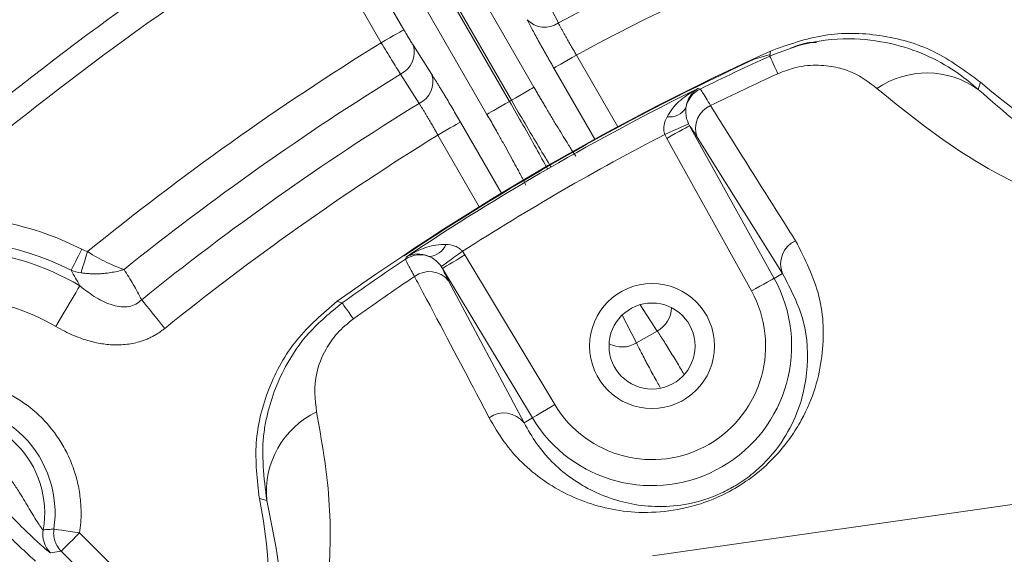
# Model space of a CAD drawing. Units: inches. Extents: x 527 to 2667, y -12420 to -10906.
# Drawn here: x 1174 to 1211, y -11097 to -11076 of the extents above; entities that cross this region are included whole.
import ezdxf

# ---------------------------------------------------------------- set-up
doc = ezdxf.new("R2010")
doc.units = ezdxf.units.IN
doc.header["$MEASUREMENT"] = 0

msp = doc.modelspace()

# ---------------------------------------------------------------- linework, layer by layer
at = {"color": 7, "linetype": 'Continuous', "lineweight": 15}
for p, q in [((1185.3202, -11071.4985), (1188.2509, -11076.5746)), ((1184.455, -11071.998), (1187.3857, -11077.0741)), ((1190.5891, -11074.1794), (1193.2475, -11078.784)), ((1192.3083, -11079.3262), (1189.6499, -11074.7216)), ((1189.7239, -11074.6789), (1192.3823, -11079.2835)), ((1191.4431, -11079.8257), (1188.7847, -11075.2212)), ((1193.5708, -11075.1357), (1194.1843, -11076.3141)), ((1188.6155, -11077.1805), (1189.3294, -11078.301)), ((1201.7013, -11077.7092), (1202.3092, -11077.5255)), ((1188.8357, -11079.4021), (1188.1219, -11078.2816)), ((1210.388, -11078.5884), (1210.3067, -11078.8699)), ((1192.3823, -11079.2835), (1192.3083, -11079.3262)), ((1199.1814, -11080.1859), (1199.2207, -11080.263)), ((1199.2207, -11080.263), (1202.4672, -11086.1199)), ((1198.3466, -11080.7475), (1198.2709, -11080.5966)), ((1201.5931, -11086.6044), (1198.3466, -11080.7475)), ((1202.7938, -11085.9388), (1199.5135, -11080.7005)), ((1190.5013, -11085.0824), (1190.5941, -11085.2234)), ((1190.5941, -11085.2234), (1194.043, -11090.9634)), ((1189.7374, -11085.7381), (1189.6903, -11085.6656)), ((1193.1864, -11091.4781), (1189.7374, -11085.7381)), ((1189.97, -11086.2105), (1192.8663, -11091.6705)), ((1202.4672, -11086.1199), (1202.7938, -11085.9388)), ((1197.9773, -11088.1419), (1197.1825, -11088.6009)), ((1193.1864, -11091.4781), (1192.8663, -11091.6705)), ((1215.7322, -11094.2076), (1197.7935, -11096.7741)), ((1182.9879, -11094.6424), (1182.7035, -11094.572)), ((1175.8022, -11095.889), (1181.8281, -11101.9149)), ((1175.0958, -11096.5954), (1174.6829, -11096.6521)), ((1181.1217, -11102.6213), (1175.0958, -11096.5954))]:
    msp.add_line(p, q, dxfattribs=at)
at = {"color": 8, "linetype": 'Continuous', "lineweight": 15}
for p, q in [((1194.8765, -11077.5476), (1196.4652, -11080.2994)), ((1195.5871, -11080.7765), (1194.0112, -11078.0471)), ((1190.4231, -11080.1187), (1191.999, -11082.8481)), ((1191.1467, -11083.37), (1189.5579, -11080.6182)), ((1197.3209, -11087.1332), (1197.9773, -11088.1419)), ((1197.1825, -11088.6009), (1196.6371, -11087.528))]:
    msp.add_line(p, q, dxfattribs=at)
at = {"color": 7, "linetype": 'Continuous', "lineweight": 15, "flags": 128}
for points in [[(1188.2509, -11076.5746), (1188.228, -11076.5878), (1188.1745, -11076.6187), (1188.0924, -11076.6661), (1187.9846, -11076.7283), (1187.855, -11076.8031), (1187.7084, -11076.8878), (1187.55, -11076.9792), (1187.3857, -11077.0741)], [(1194.8765, -11077.5476), (1194.7121, -11077.6425), (1194.5538, -11077.7339), (1194.4072, -11077.8185), (1194.2776, -11077.8934), (1194.1698, -11077.9556), (1194.0876, -11078.003), (1194.0341, -11078.0339), (1194.0112, -11078.0471)], [(1202.2982, -11077.5851), (1202.3161, -11077.4878), (1202.3336, -11077.3932)], [(1202.2982, -11077.5851), (1202.3069, -11077.6042), (1202.3245, -11077.6428), (1202.3509, -11077.7007), (1202.386, -11077.7775), (1202.4295, -11077.8729), (1202.4812, -11077.9863), (1202.5409, -11078.1171), (1202.6082, -11078.2646)], [(1193.2475, -11078.784), (1193.2246, -11078.7972), (1193.1711, -11078.8281), (1193.089, -11078.8755), (1192.9812, -11078.9377), (1192.8516, -11079.0125), (1192.705, -11079.0972), (1192.5466, -11079.1886), (1192.3823, -11079.2835)], [(1199.5472, -11078.8313), (1199.5941, -11078.8458), (1199.6224, -11078.8545)], [(1191.4431, -11079.8257), (1191.466, -11079.8125), (1191.5195, -11079.7816), (1191.6016, -11079.7342), (1191.7095, -11079.672), (1191.839, -11079.5971), (1191.9857, -11079.5125), (1192.144, -11079.4211), (1192.3083, -11079.3262)], [(1189.5579, -11080.6182), (1189.7223, -11080.5234), (1189.8806, -11080.4319), (1190.0272, -11080.3473), (1190.1568, -11080.2725), (1190.2646, -11080.2102), (1190.3468, -11080.1628), (1190.4003, -11080.1319), (1190.4231, -11080.1187)], [(1199.1814, -11080.1859), (1199.1567, -11080.1971), (1199.1, -11080.2227), (1199.0134, -11080.2617), (1198.8999, -11080.3129), (1198.7637, -11080.3744), (1198.6097, -11080.4438), (1198.4434, -11080.5188), (1198.2709, -11080.5966)], [(1199.2207, -11080.263), (1199.1988, -11080.2751), (1199.1456, -11080.3046), (1199.063, -11080.3504), (1198.9541, -11080.4107), (1198.8229, -11080.4835), (1198.6742, -11080.5659), (1198.5135, -11080.655), (1198.3466, -11080.7475)], [(1175.8867, -11085.0035), (1175.8223, -11085.1292), (1175.7591, -11085.2525), (1175.6985, -11085.3707), (1175.6417, -11085.4816), (1175.5897, -11085.5829), (1175.5438, -11085.6725), (1175.5047, -11085.7487), (1175.4733, -11085.81)], [(1175.8568, -11085.9069), (1175.8786, -11085.8366), (1175.904, -11085.7544), (1175.9327, -11085.6615), (1175.9643, -11085.5594), (1175.9982, -11085.4499), (1176.0338, -11085.3346), (1176.0707, -11085.2155), (1176.1081, -11085.0944)], [(1190.5013, -11085.0824), (1190.3476, -11085.1929), (1190.1996, -11085.2994), (1190.0624, -11085.3981), (1189.9411, -11085.4853), (1189.84, -11085.558), (1189.7628, -11085.6135), (1189.7123, -11085.6498), (1189.6903, -11085.6656)], [(1188.3167, -11085.3818), (1188.3233, -11085.353), (1188.3343, -11085.3051)], [(1189.7374, -11085.7381), (1189.7589, -11085.7253), (1189.811, -11085.6939), (1189.8919, -11085.6453), (1189.9986, -11085.5812), (1190.1272, -11085.5039), (1190.273, -11085.4164), (1190.4305, -11085.3217), (1190.5941, -11085.2234)], [(1202.4672, -11086.1199), (1202.4453, -11086.132), (1202.3921, -11086.1615), (1202.3095, -11086.2072), (1202.2007, -11086.2676), (1202.0695, -11086.3403), (1201.9207, -11086.4228), (1201.76, -11086.5119), (1201.5931, -11086.6044)], [(1174.8938, -11087.967), (1175.0367, -11087.7231), (1175.1768, -11087.4841), (1175.3111, -11087.2548), (1175.4371, -11087.0398), (1175.5522, -11086.8435), (1175.654, -11086.6696), (1175.7406, -11086.5219), (1175.8102, -11086.4031)], [(1178.186, -11086.9408), (1178.2773, -11087.054), (1178.3762, -11087.1767), (1178.4819, -11087.3077), (1178.5933, -11087.4458), (1178.7093, -11087.5897), (1178.8288, -11087.7379), (1178.9507, -11087.889), (1179.0738, -11088.0416)], [(1185.6957, -11086.9991), (1185.7863, -11087.0313), (1185.8796, -11087.0644)], [(1185.8796, -11087.0644), (1185.8918, -11087.0815), (1185.9164, -11087.1161), (1185.9533, -11087.1679), (1186.0023, -11087.2366), (1186.0631, -11087.322), (1186.1355, -11087.4235), (1186.2189, -11087.5406), (1186.313, -11087.6726)], [(1193.1864, -11091.4781), (1193.2078, -11091.4653), (1193.26, -11091.4339), (1193.3409, -11091.3853), (1193.4476, -11091.3212), (1193.5762, -11091.2439), (1193.7219, -11091.1564), (1193.8795, -11091.0617), (1194.043, -11090.9634)], [(1174.8145, -11095.7416), (1174.842, -11095.7457), (1174.904, -11095.755), (1174.9983, -11095.769), (1175.1214, -11095.7874), (1175.269, -11095.8094), (1175.4357, -11095.8343), (1175.6156, -11095.8611), (1175.8022, -11095.889)], [(1175.0958, -11096.5954), (1175.1145, -11096.5767), (1175.1581, -11096.5331), (1175.2252, -11096.466), (1175.3133, -11096.378), (1175.4191, -11096.2722), (1175.5388, -11096.1524), (1175.6681, -11096.0232), (1175.8022, -11095.889)]]:
    msp.add_lwpolyline(points, dxfattribs=at)
at = {"color": 7, "linetype": 'Continuous', "lineweight": 15}
for centre, radius in [((1243.53, -11167.9593), 129.9543), ((1197.78, -11088.718), 2.4), ((1197.78, -11088.718), 1.65)]:
    msp.add_circle(centre, radius, dxfattribs=at)
for centre, radius, start, end in [((1243.53, -11167.9593), 104.0858, 106.986721, 118.299892), ((1243.53, -11167.9593), 113.4153, 122.992913, 131.599727), ((1193.655, -11075.561), 0.9205, 223.19013, 305.10278), ((1243.53, -11167.9593), 99.4956, 114.459682, 125.540318), ((1187.7344, -11077.4467), 0.9204, 294.90169, 16.81178), ((1243.53, -11167.9593), 99.4723, 114.866576, 123.751792), ((1243.53, -11167.9593), 99.3356, 114.524104, 116.232385), ((1243.53, -11167.9593), 105.4142, 121.710149, 128.777342), ((1188.4482, -11078.5672), 0.9205, 294.89607, 16.81096), ((1243.53, -11167.9593), 98.5887, 114.524104, 116.182847), ((1208.3277, -11081.6444), 3.408, 54.49964, 124.23409), ((1223.3043, -11063.9069), 19.5544, 228.6599, 281), ((1243.53, -11167.9593), 99.3896, 116.265384, 123.734616), ((1200.0661, -11079.7515), 1.0007, 116.31746, 170.13934), ((1243.53, -11167.9593), 104.0858, 121.700108, 128.887282), ((1198.4633, -11079.1956), 0.7269, 261.4554, 328.06269), ((1200.403, -11080.3619), 0.9517, 113.13631, 200.84158), ((1243.53, -11167.9593), 98.3902, 117.386867, 122.613133), ((1170.698, -11095.1273), 10.4698, 62.86393, 101.75925), ((1203.6826, -11085.562), 0.9654, 113.79148, 202.97828), ((1170.698, -11095.1273), 10.1117, 59.63076, 112.06343), ((1189.1917, -11084.5485), 0.7269, 271.93619, 338.54552), ((1243.53, -11167.9593), 99.3356, 123.767615, 125.475896), ((1188.8717, -11086.2145), 1.0007, 69.86072, 123.68218), ((1189.232, -11086.8115), 0.9517, 39.1573, 126.86461), ((1243.53, -11167.9593), 98.5887, 123.817153, 125.475896), ((1197.78, -11088.718), 5.3591, 211, 29), ((1197.78, -11088.718), 4.3597, 211, 29), ((1170.698, -11095.1273), 4.1621, 351.51286, 98.48714), ((1170.698, -11095.1273), 3.7635, 350.10502, 99.89498), ((1186.3802, -11094.3157), 3.408, 115.76599, 185.50031), ((1192.0955, -11092.2517), 0.9654, 37.0213, 126.20876), ((1163.5308, -11098.4171), 19.5544, 343.81705, 11.3401), ((1175.392, -11095.9453), 1.0012, 170.1519, 224.90678)]:
    msp.add_arc(centre, radius, start, end, dxfattribs=at)
at = {"color": 8, "linetype": 'Continuous', "lineweight": 15}
for centre, start, end in [((1197.4706, -11087.2131), 298.61549, 358.14251), ((1196.6314, -11087.6975), 241.85799, 301.38429)]:
    msp.add_arc(centre, 1.0581, start, end, dxfattribs=at)
at = {"color": 7, "linetype": 'Continuous', "lineweight": 15}
for points, knots in [([(1243.53, -11038.505), (1209.1976, -11038.505), (1176.2687, -11052.1446), (1127.7153, -11100.698), (1114.0757, -11133.6269), (1114.0757, -11202.2918), (1127.7153, -11235.2207), (1176.2687, -11283.7741), (1209.1976, -11297.4137), (1243.53, -11297.4137)], [0, 0, 0, 0, 0.25, 0.25, 0.5, 0.5, 0.75, 0.75, 1, 1, 1, 1]), ([(1194.0113, -11078.0471), (1193.983, -11077.9981), (1193.9267, -11077.9004), (1193.8431, -11077.7544), (1193.7609, -11077.61), (1193.68, -11077.4669), (1193.6003, -11077.3253), (1193.522, -11077.1851), (1193.4262, -11077.0126), (1193.3158, -11076.812), (1193.1955, -11076.5904), (1193.0834, -11076.381), (1193.0172, -11076.2546), (1192.9839, -11076.191)], [0, 0, 0, 0, 0.0720803, 0.1435796, 0.2147223, 0.2857362, 0.3568506, 0.4282937, 0.5002904, 0.6256991, 0.7499719, 0.8743319, 1, 1, 1, 1]), ([(1194.1843, -11076.3141), (1194.1998, -11076.3441), (1194.2309, -11076.4044), (1194.2824, -11076.5018), (1194.3373, -11076.6041), (1194.3958, -11076.7111), (1194.4574, -11076.8224), (1194.5219, -11076.9375), (1194.5889, -11077.0556), (1194.6583, -11077.1764), (1194.7295, -11077.2991), (1194.8023, -11077.4231), (1194.8517, -11077.5061), (1194.8765, -11077.5476)], [0, 0, 0, 0, 0.08954901, 0.17936183, 0.26944127, 0.35979012, 0.45041112, 0.54130697, 0.63248032, 0.72393376, 0.81566986, 0.90769112, 1, 1, 1, 1]), ([(1188.2509, -11076.5746), (1188.2674, -11076.6032), (1188.3004, -11076.66), (1188.3496, -11076.7439), (1188.398, -11076.8258), (1188.4609, -11076.9308), (1188.537, -11077.0561), (1188.5892, -11077.1388), (1188.6155, -11077.1805)], [0, 0, 0, 0, 0.1262878, 0.2510116, 0.3753497, 0.5004908, 0.7480624, 1, 1, 1, 1]), ([(1210.388, -11078.5884), (1209.8078, -11078.1578), (1208.6491, -11077.2981), (1206.5449, -11076.7108), (1204.3646, -11076.6653), (1203.0103, -11077.1506), (1202.3336, -11077.3932)], [0, 0, 0, 0, 0.2507708, 0.5007035, 0.7504865, 1, 1, 1, 1]), ([(1188.122, -11078.2816), (1188.0237, -11078.1249), (1187.9072, -11077.9363), (1187.6552, -11077.5231), (1187.522, -11077.3023), (1187.3857, -11077.0741)], [0, 0, 0, 0, 0.5, 0.5, 1, 1, 1, 1]), ([(1202.2982, -11077.5851), (1202.7758, -11077.4021), (1203.8387, -11076.9947), (1205.5218, -11076.8668), (1207.5657, -11077.1654), (1209.1727, -11077.9151), (1210.0641, -11078.6656), (1210.3067, -11078.8699)], [0, 0, 0, 0, 0.1662357, 0.3699564, 0.5529229, 0.8783019, 1, 1, 1, 1]), ([(1203.09, -11077.2895), (1203.3269, -11077.1914), (1203.6538, -11077.056), (1204.0029, -11077.0654), (1204.0991, -11077.068)], [0, 0, 0, 0, 0.7247179, 1, 1, 1, 1]), ([(1189.3294, -11078.301), (1189.3511, -11078.3353), (1189.3945, -11078.4036), (1189.4631, -11078.5129), (1189.5338, -11078.6265), (1189.6069, -11078.745), (1189.6824, -11078.8682), (1189.7601, -11078.9962), (1189.8598, -11079.1613), (1189.9821, -11079.3657), (1190.1276, -11079.6115), (1190.2751, -11079.863), (1190.3736, -11080.0332), (1190.4231, -11080.1187)], [0, 0, 0, 0, 0.0720008, 0.1434259, 0.2144998, 0.28545, 0.3565053, 0.4278935, 0.4998392, 0.6253396, 0.7497169, 0.8741962, 1, 1, 1, 1]), ([(1206.4104, -11078.8268), (1206.1224, -11078.6042), (1205.7048, -11078.2813), (1204.9017, -11078.0112), (1204.1887, -11077.91), (1203.3707, -11077.9716), (1202.8401, -11078.1755), (1202.6082, -11078.2646)], [0, 0, 0, 0, 0.3400224, 0.4931517, 0.6726183, 0.8568979, 1, 1, 1, 1]), ([(1193.2475, -11078.784), (1193.2767, -11078.8345), (1193.3351, -11078.9355), (1193.4228, -11079.0863), (1193.5103, -11079.2363), (1193.5977, -11079.3853), (1193.73, -11079.6099), (1193.9058, -11079.906), (1194.12, -11080.2621), (1194.3252, -11080.5989), (1194.4962, -11080.8752), (1194.6356, -11081.0972), (1194.7478, -11081.2738), (1194.8165, -11081.3799), (1194.8509, -11081.433)], [0, 0, 0, 0, 0.0494994, 0.0988462, 0.1481349, 0.1974601, 0.2469164, 0.373348, 0.4999404, 0.6263908, 0.7530057, 0.835306, 0.9174913, 1, 1, 1, 1]), ([(1198.3553, -11079.9144), (1198.4235, -11079.8051), (1198.6208, -11079.4888), (1199.0363, -11079.1327), (1199.3869, -11078.9142), (1199.5448, -11078.8326), (1199.5472, -11078.8313)], [0, 0, 0, 0, 0.23102189, 0.66848722, 0.99500134, 1, 1, 1, 1]), ([(1199.5472, -11078.8313), (1199.5461, -11078.832), (1199.4714, -11078.8761), (1199.3131, -11079.0069), (1199.1452, -11079.2481), (1199.0968, -11079.4949), (1199.0801, -11079.5801)], [0, 0, 0, 0, 0.0050048, 0.3320804, 0.7696021, 1, 1, 1, 1]), ([(1199.6224, -11078.8545), (1199.6461, -11078.8797), (1199.7017, -11078.939), (1199.9096, -11079.2869), (1200.029, -11079.4867)], [0, 0, 0, 0, 0.4257077, 1, 1, 1, 1]), ([(1227.2912, -11084.418), (1226.3035, -11084.5748), (1224.6835, -11084.832), (1222.6094, -11084.8993), (1220.2498, -11084.8362), (1217.497, -11084.4638), (1213.8691, -11083.4577), (1210.0347, -11081.7622), (1207.6188, -11079.8055), (1206.4104, -11078.8268)], [0, 0, 0, 0, 0.094491, 0.1549822, 0.2156034, 0.3593577, 0.5037161, 0.7517588, 1, 1, 1, 1]), ([(1210.3067, -11078.8699), (1211.2911, -11079.7258), (1213.2713, -11081.4475), (1216.3346, -11082.9989), (1219.2986, -11083.9537), (1221.4853, -11084.3454), (1223.4351, -11084.4546), (1224.9182, -11084.4281), (1226.2474, -11084.2897), (1227.044, -11084.1429), (1227.2311, -11084.1085)], [0, 0, 0, 0, 0.2568006, 0.5165679, 0.6593519, 0.8045801, 0.8601518, 0.9170873, 0.9805254, 1, 1, 1, 1]), ([(1189.5579, -11080.6182), (1189.5343, -11080.5761), (1189.4872, -11080.4918), (1189.4162, -11080.3667), (1189.3455, -11080.2437), (1189.2756, -11080.1233), (1189.2068, -11080.0061), (1189.1395, -11079.8927), (1189.0739, -11079.7837), (1189.0104, -11079.6796), (1188.9493, -11079.5809), (1188.8907, -11079.4876), (1188.854, -11079.4306), (1188.8357, -11079.4021)], [0, 0, 0, 0, 0.0923089, 0.1843301, 0.2760662, 0.3675197, 0.458693, 0.5495889, 0.6402099, 0.7305587, 0.8206382, 0.910451, 1, 1, 1, 1]), ([(1199.0801, -11079.5801), (1199.0756, -11079.6692), (1199.068, -11079.8216), (1199.1178, -11080.0262), (1199.1601, -11080.1382), (1199.1761, -11080.1741), (1199.1814, -11080.1859)], [0, 0, 0, 0, 0.48875557, 0.83573536, 0.94555502, 1, 1, 1, 1]), ([(1200.029, -11079.4867), (1200.2335, -11079.8153), (1201.2565, -11081.4587), (1202.3402, -11083.1807), (1203.1841, -11084.5071), (1203.2931, -11084.6786)], [0, 0, 0, 0, 0.1786968, 0.8938233, 1, 1, 1, 1]), ([(1192.9356, -11082.5388), (1192.9185, -11082.5053), (1192.8844, -11082.4384), (1192.8293, -11082.332), (1192.7717, -11082.2214), (1192.7111, -11082.1063), (1192.6148, -11081.9248), (1192.4761, -11081.6666), (1192.2872, -11081.3206), (1192.0858, -11080.957), (1191.899, -11080.6241), (1191.7324, -11080.3301), (1191.5887, -11080.0784), (1191.4917, -11079.91), (1191.4431, -11079.8257)], [0, 0, 0, 0, 0.0495266, 0.0988984, 0.1482095, 0.1975547, 0.2470281, 0.3734905, 0.5000934, 0.6265333, 0.7531175, 0.8353876, 0.9175354, 1, 1, 1, 1]), ([(1198.2709, -11080.5966), (1198.2665, -11080.5846), (1198.2389, -11080.5083), (1198.2257, -11080.3864), (1198.2461, -11080.162), (1198.3082, -11080.0212), (1198.3553, -11079.9144)], [0, 0, 0, 0, 0.0524144, 0.3328751, 0.4942658, 1, 1, 1, 1]), ([(1199.5135, -11080.7005), (1199.42, -11080.5529), (1199.2929, -11080.3522), (1199.2358, -11080.2817), (1199.2207, -11080.263)], [0, 0, 0, 0, 0.7354111, 1, 1, 1, 1]), ([(1203.2931, -11084.6786), (1203.6475, -11085.3776), (1204.3563, -11086.7756), (1204.4065, -11088.714), (1204.0891, -11090.3081), (1203.5699, -11091.5569), (1202.8334, -11092.6502), (1201.9214, -11093.5356), (1201.1099, -11094.1214), (1200.1843, -11094.595), (1199.074, -11094.9691), (1197.8603, -11095.137), (1196.6474, -11095.0849), (1195.1495, -11094.7492), (1193.5347, -11093.95), (1192.2628, -11092.7281), (1191.7076, -11091.7832), (1191.5253, -11091.4728)], [0, 0, 0, 0, 0.1264864, 0.2529854, 0.3153251, 0.3775293, 0.4400987, 0.4680287, 0.4963687, 0.5211247, 0.5505224, 0.5999326, 0.6537356, 0.7076907, 0.8250519, 0.9425328, 1, 1, 1, 1]), ([(1176.1081, -11085.0944), (1176.3643, -11085.2572), (1176.6105, -11085.3926), (1177.087, -11085.6234), (1177.3069, -11085.7134), (1177.5096, -11085.7799)], [0, 0, 0, 0, 0.5, 0.5, 1, 1, 1, 1]), ([(1188.3343, -11085.3051), (1188.3366, -11085.3036), (1188.4863, -11085.2078), (1188.8507, -11085.0133), (1189.3669, -11084.8315), (1189.7395, -11084.8188), (1189.8682, -11084.8144)], [0, 0, 0, 0, 0.0050007, 0.3315143, 0.7689808, 1, 1, 1, 1]), ([(1189.8682, -11084.8144), (1189.984, -11084.8271), (1190.1648, -11084.8469), (1190.3685, -11084.954), (1190.4599, -11085.0333), (1190.493, -11085.0727), (1190.5013, -11085.0824)], [0, 0, 0, 0, 0.5055702, 0.7892742, 0.9475935, 1, 1, 1, 1]), ([(1188.661, -11086.0501), (1188.5739, -11085.8945), (1188.3691, -11085.5291), (1188.3358, -11085.4355), (1188.3167, -11085.3818)], [0, 0, 0, 0, 0.4256221, 1, 1, 1, 1]), ([(1189.2163, -11085.275), (1189.1342, -11085.2469), (1188.8962, -11085.1654), (1188.6034, -11085.1901), (1188.411, -11085.2619), (1188.3355, -11085.3045), (1188.3343, -11085.3051)], [0, 0, 0, 0, 0.23039794, 0.66791966, 0.99499566, 1, 1, 1, 1]), ([(1189.6903, -11085.6656), (1189.6827, -11085.6551), (1189.6252, -11085.5758), (1189.5436, -11085.4912), (1189.3919, -11085.3643), (1189.2959, -11085.3154), (1189.2163, -11085.275)], [0, 0, 0, 0, 0.0544674, 0.4099849, 0.5110243, 1, 1, 1, 1]), ([(1175.4733, -11085.81), (1175.5324, -11085.9091), (1175.6488, -11086.1044), (1175.7569, -11086.3045), (1175.8102, -11086.4031)], [0, 0, 0, 0, 0.5072273, 1, 1, 1, 1]), ([(1175.8568, -11085.9069), (1175.9044, -11085.9136), (1176.003, -11085.9275), (1176.1595, -11085.9407), (1176.3284, -11085.9476), (1176.509, -11085.9462), (1176.6943, -11085.9359), (1176.898, -11085.9149), (1177.1213, -11085.8793), (1177.3318, -11085.8323), (1177.4603, -11085.7944), (1177.5096, -11085.7799)], [0, 0, 0, 0, 0.0868038, 0.1801258, 0.2799767, 0.3862865, 0.4988946, 0.6076924, 0.7494215, 0.9038804, 1, 1, 1, 1]), ([(1178.186, -11086.9408), (1178.1338, -11086.8424), (1178.0291, -11086.645), (1177.8632, -11086.3536), (1177.6909, -11086.0644), (1177.5701, -11085.875), (1177.5096, -11085.7799)], [0, 0, 0, 0, 0.2478471, 0.4970833, 0.7477779, 1, 1, 1, 1]), ([(1189.7374, -11085.7381), (1189.7547, -11085.7809), (1189.7928, -11085.8747), (1189.9075, -11086.0921), (1189.97, -11086.2105)], [0, 0, 0, 0, 0.4557223, 1, 1, 1, 1]), ([(1191.5253, -11091.4728), (1191.3665, -11091.1686), (1190.5725, -11089.6467), (1189.6101, -11087.8266), (1188.7697, -11086.2534), (1188.661, -11086.0501)], [0, 0, 0, 0, 0.1786969, 0.8938231, 1, 1, 1, 1]), ([(1192.8663, -11091.6705), (1193.0206, -11091.9387), (1193.491, -11092.7559), (1194.5659, -11093.823), (1195.94, -11094.5328), (1197.2182, -11094.8478), (1198.2494, -11094.9093), (1199.2818, -11094.7847), (1200.2019, -11094.4851), (1200.7297, -11094.2249), (1201.1705, -11093.9662), (1201.4587, -11093.7634), (1201.8892, -11093.4104), (1202.527, -11092.7789), (1203.1306, -11091.8405), (1203.5555, -11090.7684), (1203.7985, -11089.3954), (1203.729, -11087.7332), (1203.1055, -11086.5369), (1202.7938, -11085.9388)], [0, 0, 0, 0, 0.058525, 0.178314, 0.2979945, 0.352094, 0.4060504, 0.4538217, 0.4809942, 0.4990867, 0.5032276, 0.524083, 0.5288824, 0.5550598, 0.6162504, 0.6790304, 0.7419335, 0.8709673, 1, 1, 1, 1]), ([(1175.8102, -11086.4031), (1176.019, -11086.5757), (1176.2305, -11086.7312), (1176.663, -11086.9922), (1176.8773, -11087.0935), (1177.1945, -11087.1849), (1177.3001, -11087.205), (1177.5026, -11087.2204), (1177.6003, -11087.216), (1177.8828, -11087.1631), (1178.0484, -11087.0757), (1178.186, -11086.9408)], [0, 0, 0, 0, 0.25, 0.25, 0.5, 0.5, 0.625, 0.625, 0.75, 0.75, 1, 1, 1, 1]), ([(1185.6957, -11086.9991), (1185.1446, -11087.4665), (1184.0443, -11088.3997), (1182.9948, -11090.3157), (1182.4555, -11092.4289), (1182.6208, -11093.8579), (1182.7035, -11094.572)], [0, 0, 0, 0, 0.25077, 0.5007029, 0.7504862, 1, 1, 1, 1]), ([(1182.9879, -11094.6424), (1182.8786, -11093.7752), (1182.7467, -11092.7295), (1183.065, -11090.9799), (1183.5492, -11089.6583), (1184.5714, -11088.1408), (1185.4331, -11087.4318), (1185.8796, -11087.0644)], [0, 0, 0, 0, 0.3289165, 0.3966007, 0.6377839, 0.8123386, 1, 1, 1, 1]), ([(1186.313, -11087.6726), (1186.0956, -11087.8513), (1185.6655, -11088.2048), (1185.1666, -11088.945), (1184.7587, -11090.0379), (1184.8437, -11090.7712), (1184.8988, -11091.2466)], [0, 0, 0, 0, 0.1620121, 0.320551, 0.5595926, 1, 1, 1, 1]), ([(1179.0738, -11088.0416), (1179.0316, -11088.0745), (1178.9474, -11088.1402), (1178.815, -11088.2293), (1178.6787, -11088.3109), (1178.5382, -11088.3843), (1178.3935, -11088.4497), (1178.2447, -11088.507), (1177.9699, -11088.5957), (1177.5501, -11088.6764), (1176.9961, -11088.6821), (1176.4405, -11088.6023), (1175.9676, -11088.4681), (1175.563, -11088.3107), (1175.2253, -11088.1538), (1175.0056, -11088.03), (1174.8938, -11087.967)], [0, 0, 0, 0, 0.0360598, 0.071826, 0.1074115, 0.142931, 0.1784997, 0.2142326, 0.2502428, 0.3728358, 0.5002275, 0.6215217, 0.7495306, 0.830269, 0.9136401, 1, 1, 1, 1]), ([(1169.9364, -11090.0231), (1170.015, -11090.0125), (1170.1721, -11089.9912), (1170.409, -11089.973), (1170.6462, -11089.9649), (1170.8837, -11089.9681), (1171.2448, -11089.9895), (1171.7274, -11090.0578), (1172.3183, -11090.215), (1172.887, -11090.4403), (1173.5935, -11090.823), (1174.3797, -11091.4456), (1175.0023, -11092.2318), (1175.385, -11092.9382), (1175.6103, -11093.5067), (1175.7675, -11094.0978), (1175.8434, -11094.6326), (1175.8635, -11095.0996), (1175.8521, -11095.4959), (1175.8189, -11095.7578), (1175.8022, -11095.889)], [0, 0, 0, 0, 0.0247361, 0.049389, 0.074011, 0.0986546, 0.123372, 0.1867269, 0.2501357, 0.3134907, 0.3768995, 0.5000095, 0.6231194, 0.6864744, 0.7498832, 0.8132381, 0.8766469, 0.9177684, 0.9588051, 1, 1, 1, 1]), ([(1173.1197, -11093.793), (1173.1672, -11093.8574), (1173.2608, -11093.9841), (1173.3909, -11094.1773), (1173.5382, -11094.4072), (1173.6975, -11094.6712), (1173.9294, -11095.0662), (1174.1347, -11095.4072), (1174.2808, -11095.6238), (1174.3361, -11095.7), (1174.3727, -11095.7461), (1174.3959, -11095.7711), (1174.4023, -11095.7731), (1174.4056, -11095.7741)], [0, 0, 0, 0, 0.0859298, 0.1691462, 0.2499855, 0.3792841, 0.5002043, 0.7487126, 0.8123888, 0.8740396, 0.9163683, 0.9581307, 1, 1, 1, 1]), ([(1174.6829, -11096.6521), (1174.6799, -11096.6517), (1174.6739, -11096.651), (1174.6561, -11096.641), (1174.6319, -11096.6244), (1174.5906, -11096.5932), (1174.5229, -11096.5375), (1174.419, -11096.4469), (1174.2943, -11096.3342), (1174.1064, -11096.1604), (1173.7332, -11095.8064), (1173.2523, -11095.3354), (1172.7732, -11094.8592), (1172.5333, -11094.6195), (1172.4132, -11094.4995)], [0, 0, 0, 0, 0.0313708, 0.0625964, 0.0938668, 0.1253711, 0.1876133, 0.2508273, 0.3125391, 0.3764032, 0.5016576, 0.7507214, 0.8751893, 1, 1, 1, 1]), ([(1171.8806, -11094.8366), (1171.9219, -11094.8779), (1172.0044, -11094.9603), (1172.1281, -11095.0833), (1172.2515, -11095.2055), (1172.3744, -11095.3268), (1172.5604, -11095.5095), (1172.8069, -11095.75), (1173.1058, -11096.0386), (1173.3913, -11096.3107), (1173.628, -11096.5334), (1173.8201, -11096.7118), (1173.9742, -11096.8533), (1174.0679, -11096.938), (1174.1149, -11096.9804)], [0, 0, 0, 0, 0.04949938, 0.09884623, 0.14813492, 0.19746013, 0.24691635, 0.37334802, 0.49994042, 0.62639078, 0.7530057, 0.83530599, 0.91749127, 1, 1, 1, 1]), ([(1171.1137, -11095.6034), (1171.6354, -11096.1251), (1172.1524, -11096.6503), (1173.0793, -11097.6085), (1173.4885, -11098.0406), (1173.8048, -11098.3851)], [0, 0, 0, 0, 0.5, 0.5, 1, 1, 1, 1]), ([(1173.9558, -11098.2341), (1173.6113, -11097.9179), (1173.1791, -11097.5087), (1172.2209, -11096.5817), (1171.6958, -11096.0647), (1171.1741, -11095.543)], [0, 0, 0, 0, 0.5, 0.5, 1, 1, 1, 1]), ([(1174.8145, -11095.7416), (1174.7452, -11095.7475), (1174.6091, -11095.7591), (1174.4726, -11095.7691), (1174.4056, -11095.7741)], [0, 0, 0, 0, 0.5092483, 1, 1, 1, 1]), ([(1174.8145, -11095.7416), (1174.8086, -11095.818), (1174.7967, -11095.9729), (1174.8352, -11096.1708), (1174.8868, -11096.2805), (1174.905, -11096.3191)], [0, 0, 0, 0, 0.3868386, 0.7844278, 1, 1, 1, 1])]:
    msp.add_open_spline(points, degree=3, knots=knots, dxfattribs=at)
for points in [[(1212.2336, -11070.1739), (1206.2338, -11072.0942), (1200.4238, -11074.5624), (1194.8765, -11077.5476)], [(1182.3159, -11073.6724), (1177.5918, -11076.7394), (1173.1069, -11080.1556), (1168.895, -11083.895)], [(1176.1081, -11085.0944), (1179.6912, -11082.1791), (1183.4558, -11079.5018), (1187.3857, -11077.0741)], [(1189.5579, -11080.6182), (1185.9103, -11082.8723), (1182.4114, -11085.3497), (1179.0738, -11088.0416)], [(1170.698, -11083.7512), (1172.5024, -11083.7512), (1174.281, -11084.1805), (1175.8867, -11085.0035)], [(1175.8867, -11085.0035), (1175.958, -11085.04), (1176.0316, -11085.0707), (1176.1081, -11085.0944)], [(1175.8568, -11085.9069), (1175.7222, -11085.8862), (1175.5948, -11085.8531), (1175.4733, -11085.81)], [(1174.8938, -11087.967), (1172.6709, -11086.6644), (1169.9684, -11086.4682), (1167.5806, -11087.436)]]:
    msp.add_open_spline(points, degree=3, dxfattribs=at)
at = {"color": 8, "linetype": 'Continuous', "lineweight": 15}
for points, knots in [([(1193.7664, -11081.9213), (1193.6249, -11081.6628), (1193.3381, -11081.1388), (1192.8356, -11080.2444), (1192.4819, -11079.6285), (1192.3083, -11079.3262)], [0, 0, 0, 0, 0.3315459, 0.6718946, 1, 1, 1, 1]), ([(1192.3823, -11079.2835), (1192.5573, -11079.585), (1192.9139, -11080.1992), (1193.4383, -11081.0834), (1193.7496, -11081.5953), (1193.9037, -11081.8488)], [0, 0, 0, 0, 0.32741146, 0.66703918, 1, 1, 1, 1]), ([(1197.9773, -11088.1419), (1198.0657, -11088.2752), (1198.2395, -11088.5374), (1198.5518, -11089.0395), (1198.8116, -11089.4673), (1198.9637, -11089.7279), (1199.0066, -11089.8013)], [0, 0, 0, 0, 0.3063618, 0.6023587, 0.8880217, 1, 1, 1, 1]), ([(1198.0948, -11090.3041), (1198.056, -11090.2363), (1197.9099, -11089.9802), (1197.6726, -11089.5471), (1197.3938, -11089.0256), (1197.2537, -11088.7441), (1197.1825, -11088.6009)], [0, 0, 0, 0, 0.1038882, 0.3921511, 0.6908445, 1, 1, 1, 1]), ([(1184.8988, -11091.2466), (1185.0973, -11092.3608), (1185.4946, -11094.5912), (1185.383, -11098.0616), (1185.101, -11100.5888), (1184.6081, -11102.0634), (1184.5416, -11102.2622)], [0, 0, 0, 0, 0.3168501, 0.6342822, 0.9506781, 1, 1, 1, 1]), ([(1183.2297, -11103.3284), (1183.4363, -11101.8257), (1183.8515, -11098.806), (1183.2767, -11096.0346), (1182.9879, -11094.6424)], [0, 0, 0, 0, 0.4976522, 1, 1, 1, 1]), ([(1174.905, -11096.3191), (1174.9121, -11096.3365), (1174.9551, -11096.4406), (1175.0318, -11096.5251), (1175.0958, -11096.5954)], [0, 0, 0, 0, 0.1666387, 1, 1, 1, 1])]:
    msp.add_open_spline(points, degree=3, knots=knots, dxfattribs=at)

doc.saveas('drawing.dxf')
